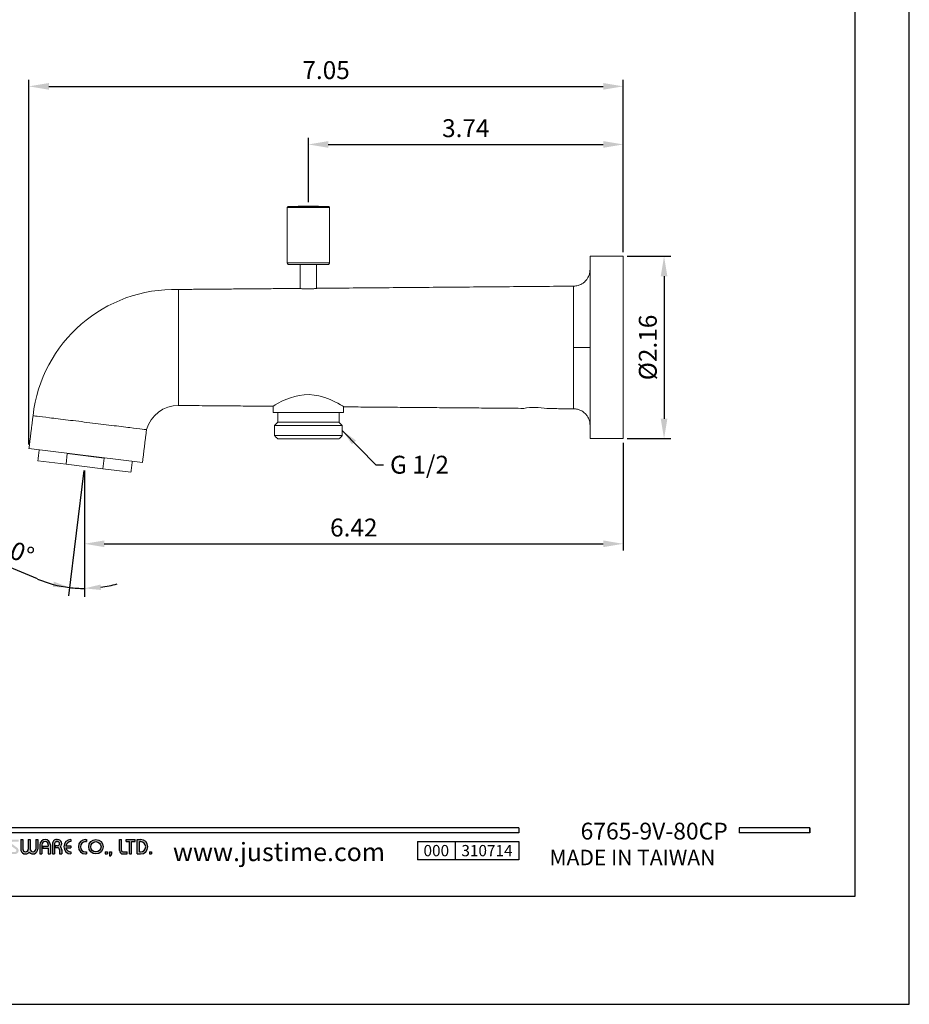
# Model space of a CAD drawing. Units: millimetres. Extents: x -283 to 669, y 119 to 1304.
# Drawn here: x 3 to 137, y 726 to 874 of the extents above; entities that cross this region are included whole.
import ezdxf

# ---------------------------------------------------------------- set-up
doc = ezdxf.new("R2010")
doc.units = ezdxf.units.MM
doc.header["$PDMODE"] = 35
for name, color, linetype in [('A1', 2, 'Continuous'), ('A5', 136, 'Continuous'), ('DIM', 6, 'Continuous')]:
    doc.layers.add(name, color=color, linetype=linetype)
doc.layers.add('圖紙邊界', color=1, linetype='Continuous', plot=False)
doc.styles.add('CHINA', font='simplex.shx', dxfattribs={"bigfont": 'chineset.shx'})
doc.styles.add('勝泰-2.7', font='simplex.shx', dxfattribs={"height": 2.7, "bigfont": 'chineset.shx'})
doc.dimstyles.new('正常', dxfattribs={"dimtxt": 2.7, "dimasz": 2.5, "dimexe": 1.25, "dimexo": 0.625, "dimgap": 1, "dimtad": 1, "dimdsep": 46, "dimtxsty": '勝泰-2.7', "dimcen": 2.5, "dimadec": 1, "dimazin": 0, "dimtfac": 1, "dimtmove": 0, "dimatfit": 3, "dimfxl": 0, "dimarcsym": 0})
doc.dimstyles.new('正常$0', dxfattribs={"dimtxt": 2, "dimasz": 3, "dimexe": 1, "dimexo": 0.625, "dimgap": 0.75, "dimtad": 1, "dimdsep": 46, "dimtxsty": '勝泰-2.7', "dimcen": 2.5, "dimclrd": 6, "dimclre": 6, "dimclrt": 6, "dimadec": 1, "dimazin": 0, "dimtfac": 1, "dimtmove": 0, "dimatfit": 3, "dimfxl": 0, "dimarcsym": 0})

# ---------------------------------------------------------------- blocks, each defined once
blk = doc.blocks.new('*D88')
at = {"layer": 'Defpoints', "color": 0, "ltscale": 10}
for p in [(93.68, 811.24), (12.38, 807.04), (93.68, 795.38)]:
    blk.add_point(p, dxfattribs=at)
at = {"layer": 'DIM', "color": 6, "lineweight": -2, "ltscale": 10}
for p, q in [((93.68, 810.61), (93.68, 794.38)), ((12.38, 806.42), (12.38, 794.38)), ((15.38, 795.38), (90.68, 795.38))]:
    blk.add_line(p, q, dxfattribs=at)
at = {"layer": 'DIM', "color": 6, "ltscale": 10}
for points in [[(15.38, 795.88), (15.38, 794.88), (12.38, 795.38)], [(90.68, 795.88), (90.68, 794.88), (93.68, 795.38)]]:
    blk.add_solid(points, dxfattribs=at)
at = {"layer": 'DIM', "color": 6, "ltscale": 10, "insert": (53.03, 797.48), "char_height": 2.7, "attachment_point": 5, "style": '勝泰-2.7'}
blk.add_mtext('6.42', dxfattribs=at)
blk = doc.blocks.new('*D89')
at = {"layer": 'Defpoints', "color": 0, "ltscale": 10}
for p in [(12.58, 808.63), (12.38, 807.04), (12.38, 807.04), (12.38, 806.42), (11.63, 788.67)]:
    blk.add_point(p, dxfattribs=at)
at = {"layer": 'DIM', "color": 0, "lineweight": -2, "ltscale": 10}
for p, q in [((12.31, 806.42), (9.99, 787.55)), ((12.38, 805.79), (12.38, 787.4)), ((5.31, 790.07), (-4.25, 794.05))]:
    blk.add_line(p, q, dxfattribs=at)
for start, end in [(247.373, 263), (247.4093, 255.2047), (263, 270), (277.7953, 285.5907)]:
    blk.add_arc((12.38, 807.04), 18.39, start, end, dxfattribs=at)
at = {"layer": 'DIM', "color": 0, "ltscale": 10}
for points in [[(7.77, 789.67), (7.61, 788.86), (10.14, 788.79)], [(14.91, 788.41), (14.85, 789.24), (12.38, 788.65)]]:
    blk.add_solid(points, dxfattribs=at)
at = {"layer": 'DIM', "color": 0, "ltscale": 10, "insert": (1.43, 794.23), "char_height": 2.7, "attachment_point": 5, "rotation": 337.373, "style": '勝泰-2.7'}
blk.add_mtext('7.0°', dxfattribs=at)
blk = doc.blocks.new('*D90')
at = {"layer": 'Defpoints', "color": 0, "ltscale": 10}
for p in [(93.68, 864.37), (93.68, 838.74), (4.02, 809.73)]:
    blk.add_point(p, dxfattribs=at)
at = {"layer": 'DIM', "color": 6, "lineweight": -2, "ltscale": 10}
for p, q in [((4.02, 810.36), (4.02, 865.37)), ((7.02, 864.37), (90.68, 864.37)), ((93.68, 839.36), (93.68, 865.37))]:
    blk.add_line(p, q, dxfattribs=at)
at = {"layer": 'DIM', "color": 6, "ltscale": 10}
for points in [[(7.02, 864.87), (7.02, 863.87), (4.02, 864.37)], [(90.68, 864.87), (90.68, 863.87), (93.68, 864.37)]]:
    blk.add_solid(points, dxfattribs=at)
at = {"layer": 'DIM', "color": 6, "ltscale": 10, "insert": (48.85, 866.47), "char_height": 2.7, "attachment_point": 5, "style": '勝泰-2.7'}
blk.add_mtext('7.05', dxfattribs=at)
blk = doc.blocks.new('*D91')
at = {"layer": 'Defpoints', "color": 0, "ltscale": 10}
for p in [(93.68, 855.61), (46.18, 846.28), (93.68, 842.24)]:
    blk.add_point(p, dxfattribs=at)
at = {"layer": 'DIM', "color": 6, "lineweight": -2, "ltscale": 10}
for p, q in [((46.18, 846.91), (46.18, 856.61)), ((49.18, 855.61), (90.68, 855.61)), ((93.68, 842.87), (93.68, 856.61))]:
    blk.add_line(p, q, dxfattribs=at)
at = {"layer": 'DIM', "color": 6, "ltscale": 10}
for points in [[(49.18, 856.11), (49.18, 855.11), (46.18, 855.61)], [(90.68, 856.11), (90.68, 855.11), (93.68, 855.61)]]:
    blk.add_solid(points, dxfattribs=at)
at = {"layer": 'DIM', "color": 6, "ltscale": 10, "insert": (69.93, 857.71), "char_height": 2.7, "attachment_point": 5, "style": '勝泰-2.7'}
blk.add_mtext('3.74', dxfattribs=at)
blk = doc.blocks.new('*D92')
at = {"layer": 'Defpoints', "color": 0, "ltscale": 10}
for p in [(93.68, 838.74), (93.68, 811.24), (99.84, 811.24)]:
    blk.add_point(p, dxfattribs=at)
at = {"layer": 'DIM', "color": 6, "lineweight": -2, "ltscale": 10}
for p, q in [((94.3, 838.74), (100.84, 838.74)), ((99.84, 835.74), (99.84, 814.24)), ((94.3, 811.24), (100.84, 811.24))]:
    blk.add_line(p, q, dxfattribs=at)
at = {"layer": 'DIM', "color": 6, "ltscale": 10}
for points in [[(99.34, 835.74), (100.34, 835.74), (99.84, 838.74)], [(99.34, 814.24), (100.34, 814.24), (99.84, 811.24)]]:
    blk.add_solid(points, dxfattribs=at)
at = {"layer": 'DIM', "color": 6, "ltscale": 10, "insert": (97.74, 824.99), "char_height": 2.7, "attachment_point": 5, "rotation": 90, "style": '勝泰-2.7'}
blk.add_mtext('%%C2.16', dxfattribs=at)

msp = doc.modelspace()

# ---------------------------------------------------------------- hatches: boundary and pattern name
h = msp.add_hatch(color=256)
h.paths.add_polyline_path([(-20.365, 750.778), (-21.237, 750.778, 0.7238614), (-21.542, 749.849), (-20.763, 749.274, -0.7238614), (-20.88, 748.917), (-21.751, 748.917), (-21.751, 748.6), (-20.88, 748.6, 0.7238614), (-20.575, 749.529), (-21.354, 750.104, -0.7238614), (-21.237, 750.461), (-20.365, 750.461)])
h.paths.add_polyline_path([(-18.385, 750.778), (-18.702, 750.778), (-18.702, 749.848), (-19.653, 749.848), (-19.653, 750.778), (-19.969, 750.778), (-19.969, 748.6), (-19.653, 748.6), (-19.653, 749.531), (-18.702, 749.531), (-18.702, 748.6), (-18.385, 748.6)])
h.paths.add_polyline_path([(-16.901, 750.461), (-16.901, 750.778, 1), (-16.901, 748.6), (-16.901, 748.917, -0.3549192), (-17.656, 749.531), (-16.901, 749.531), (-16.901, 749.848), (-17.656, 749.848, -0.3549192)])
h.paths.add_polyline_path([(-16.032, 750.68, 0.2703875), (-16.205, 750.778, 0.4178616), (-16.406, 750.58), (-16.406, 748.6), (-16.089, 748.6), (-16.089, 750.234), (-15.196, 748.699, 0.2703875), (-15.022, 748.6, 0.4178616), (-14.822, 748.798), (-14.822, 750.778), (-15.138, 750.778), (-15.138, 749.145)])
h.paths.add_polyline_path([(-12.358, 749.848), (-13.436, 749.848), (-13.436, 749.531), (-12.68, 749.531, -3.815546), (-12.908, 750.253), (-12.665, 750.458, 6.2121022)])
h.paths.add_polyline_path([(-9.793, 750.778), (-11.179, 750.778), (-11.179, 750.461), (-10.644, 750.461), (-10.644, 748.6), (-10.327, 748.6), (-10.327, 750.461), (-9.793, 750.461)])
h.paths.add_polyline_path([(-9.76, 749.986), (-9.76, 748.6), (-9.444, 748.6), (-9.444, 749.986, -1), (-8.493, 749.986), (-8.493, 749.788), (-9.312, 749.788), (-9.312, 749.471), (-8.493, 749.471), (-8.493, 748.6), (-8.177, 748.6), (-8.177, 749.986, 1)])
h.paths.add_polyline_path([(-7.298, 750.778), (-7.615, 750.778), (-7.615, 748.6), (-7.298, 748.6)])
h.paths.add_polyline_path([(-4.973, 750.778), (-5.113, 750.778, 0.3988982), (-5.736, 750.187), (-5.736, 748.6), (-5.418, 748.6), (-5.418, 750.184, -0.3861013), (-5.113, 750.461), (-4.973, 750.461, -1), (-4.973, 749.848), (-5.318, 749.848), (-5.318, 749.531), (-4.973, 749.531, -1), (-4.973, 748.917), (-5.318, 748.917), (-5.318, 748.6), (-4.973, 748.6, 0.6888741), (-4.557, 749.689, 0.6888741)])
h.paths.add_polyline_path([(-3.466, 750.778), (-3.606, 750.778, 0.3988982), (-4.229, 750.187), (-4.229, 748.6), (-3.912, 748.6), (-3.912, 750.184, -0.3861013), (-3.606, 750.461), (-3.466, 750.461, -1), (-3.466, 749.848), (-3.811, 749.848), (-3.811, 749.531), (-3.466, 749.531, -0.4142136), (-3.159, 749.224), (-3.159, 748.6), (-2.843, 748.6), (-2.843, 749.254, 0.2012648), (-3.051, 749.689, 0.6888741)])
h.paths.add_polyline_path([(-2.527, 749.986), (-2.527, 748.6), (-2.21, 748.6), (-2.21, 749.986, -1), (-1.259, 749.986), (-1.259, 749.788), (-2.078, 749.788), (-2.078, 749.471), (-1.259, 749.471), (-1.259, 748.6), (-0.943, 748.6), (-0.943, 749.986, 1)])
h.paths.add_polyline_path([(0.76, 750.778), (-0.111, 750.778, 0.7238614), (-0.417, 749.849), (0.363, 749.274, -0.7238614), (0.245, 748.917), (-0.626, 748.917), (-0.626, 748.6), (0.245, 748.6, 0.7238614), (0.551, 749.529), (-0.229, 750.104, -0.7238614), (-0.111, 750.461), (0.76, 750.461)])
h.paths.add_polyline_path([(2.463, 750.778), (1.592, 750.778, 0.7238614), (1.286, 749.849), (2.065, 749.274, -0.7238614), (1.948, 748.917), (1.077, 748.917), (1.077, 748.6), (1.948, 748.6, 0.7238614), (2.253, 749.529), (1.474, 750.104, -0.7238614), (1.592, 750.461), (2.463, 750.461)])
h.paths.add_polyline_path([(3.096, 750.778), (2.78, 750.778), (2.78, 749.323, 0.70893), (4.066, 748.871, 0.70893), (5.353, 749.323), (5.353, 750.778), (5.037, 750.778), (5.037, 749.323, -1), (4.225, 749.323), (4.225, 750.778), (3.908, 750.778), (3.908, 749.323, -1), (3.096, 749.323)])
h.paths.add_polyline_path([(5.67, 749.986), (5.67, 748.6), (5.987, 748.6), (5.987, 749.986, -1), (6.937, 749.986), (6.937, 749.788), (6.118, 749.788), (6.118, 749.471), (6.937, 749.471), (6.937, 748.6), (7.254, 748.6), (7.254, 749.986, 1)])
h.paths.add_polyline_path([(8.334, 750.778), (8.194, 750.778, 0.3988982), (7.571, 750.187), (7.571, 748.6), (7.888, 748.6), (7.888, 750.184, -0.3861013), (8.194, 750.461), (8.334, 750.461, -1), (8.334, 749.848), (7.989, 749.848), (7.989, 749.531), (8.334, 749.531, -0.4142136), (8.641, 749.224), (8.641, 748.6), (8.957, 748.6), (8.957, 749.254, 0.2012648), (8.749, 749.689, 0.6888741)])
h.paths.add_polyline_path([(10.363, 750.778, 1), (10.363, 748.6), (10.363, 748.917, -0.3549192), (9.607, 749.531), (10.363, 749.531), (10.363, 749.848), (9.607, 749.848, -0.3549192), (10.363, 750.461)])
h.paths.add_polyline_path([(12.722, 750.778), (12.56, 750.778, 1), (12.56, 748.6), (12.722, 748.6), (12.722, 748.917), (12.56, 748.917, -1), (12.56, 750.461), (12.722, 750.461)])
h.paths.add_polyline_path([(13.039, 749.689, 1), (15.217, 749.689, 1)])
h.paths.add_polyline_path([(14.9, 749.689, -1), (13.356, 749.689, -1)], flags=16)
h.paths.add_polyline_path([(17.989, 750.778), (17.672, 750.778), (17.672, 749.115, 0.4142136), (18.187, 748.6), (18.86, 748.6), (18.86, 748.917), (18.187, 748.917, -0.4142136), (17.989, 749.115)])
h.paths.add_polyline_path([(20.048, 750.778), (18.662, 750.778), (18.662, 750.461), (19.196, 750.461), (19.196, 748.6), (19.513, 748.6), (19.513, 750.461), (20.048, 750.461)])
h.paths.add_polyline_path([(20.859, 750.778), (20.364, 750.778), (20.364, 748.6), (20.859, 748.6, 1)])
h.paths.add_polyline_path([(20.681, 750.461), (20.859, 750.461, -1), (20.859, 748.917), (20.681, 748.917)], flags=16)
h = msp.add_hatch(color=256)
h.paths.add_polyline_path([(15.85, 748.917), (15.534, 748.917), (15.534, 748.6), (15.85, 748.6)])
h.paths.add_polyline_path([(16.484, 748.917), (16.167, 748.917), (16.167, 748.6), (16.156, 748.323), (16.369, 748.323), (16.484, 748.6)])
h.paths.add_polyline_path([(22.512, 748.917), (22.195, 748.917), (22.195, 748.6), (22.512, 748.6)])

# ---------------------------------------------------------------- linework, layer by layer
for p, q in [((77.938, 752.56), (-21.751, 752.56)), ((77.938, 751.768), (-21.751, 751.768)), ((77.938, 752.56), (77.938, 751.768)), ((121.846, 752.56), (111.161, 752.56)), ((111.161, 752.56), (111.161, 751.768)), ((121.846, 751.768), (111.161, 751.768)), ((121.846, 752.56), (121.846, 751.768)), ((121.846, 752.56), (121.846, 751.768)), ((2.78, 750.778), (3.096, 750.778)), ((2.78, 750.778), (2.78, 749.323)), ((3.096, 750.778), (3.096, 749.323)), ((3.908, 750.778), (4.225, 750.778)), ((3.908, 750.778), (3.908, 749.323)), ((4.225, 750.778), (4.225, 749.323)), ((5.037, 750.778), (5.353, 750.778)), ((5.037, 750.778), (5.037, 749.323)), ((5.353, 750.778), (5.353, 749.323)), ((5.67, 749.986), (5.67, 748.6)), ((5.987, 749.986), (5.987, 748.6)), ((6.937, 749.986), (6.937, 749.788)), ((7.254, 749.986), (7.254, 748.6)), ((7.571, 750.187), (7.571, 748.6)), ((7.571, 749.986), (7.571, 748.6)), ((7.888, 750.184), (7.888, 748.6)), ((8.194, 750.778), (8.334, 750.778)), ((8.194, 750.778), (8.334, 750.778)), ((8.194, 750.461), (8.334, 750.461)), ((10.363, 750.778), (10.363, 750.461)), ((12.56, 750.778), (12.722, 750.778)), ((12.56, 750.461), (12.722, 750.461)), ((12.722, 750.778), (12.722, 750.461)), ((17.672, 750.778), (17.989, 750.778)), ((17.672, 749.115), (17.672, 750.778)), ((17.989, 749.115), (17.989, 750.778)), ((18.662, 750.778), (20.048, 750.778)), ((18.662, 750.461), (18.662, 750.778)), ((18.662, 750.461), (19.196, 750.461)), ((19.196, 748.6), (19.196, 750.461)), ((19.513, 748.6), (19.513, 750.461)), ((19.513, 750.461), (20.048, 750.461)), ((20.048, 750.461), (20.048, 750.778)), ((20.364, 748.6), (20.364, 750.778)), ((20.364, 750.778), (20.859, 750.778)), ((20.681, 748.917), (20.681, 750.461)), ((20.681, 750.461), (20.859, 750.461)), ((62.651, 750.503), (77.938, 750.503)), ((62.651, 750.503), (62.651, 747.704)), ((68.309, 750.503), (68.309, 747.704)), ((77.938, 750.503), (77.938, 747.704)), ((77.938, 750.503), (77.938, 747.704)), ((5.67, 748.6), (5.987, 748.6)), ((5.67, 748.6), (5.987, 748.6)), ((6.118, 749.788), (6.118, 749.471)), ((6.118, 749.788), (6.937, 749.788)), ((6.118, 749.471), (6.937, 749.471)), ((6.937, 749.471), (6.937, 748.6)), ((6.937, 748.6), (7.254, 748.6)), ((6.937, 748.6), (7.254, 748.6)), ((7.571, 748.6), (7.888, 748.6)), ((7.571, 748.6), (7.888, 748.6)), ((7.571, 748.6), (7.888, 748.6)), ((7.989, 749.848), (7.989, 749.531)), ((8.334, 749.848), (7.989, 749.848)), ((8.334, 749.531), (7.989, 749.531)), ((8.641, 749.224), (8.641, 748.6)), ((8.641, 748.6), (8.957, 748.6)), ((8.957, 749.254), (8.957, 748.6)), ((9.607, 749.848), (10.363, 749.848)), ((9.607, 749.531), (10.363, 749.531)), ((10.363, 749.848), (10.363, 749.531)), ((10.363, 748.917), (10.363, 748.6)), ((12.56, 748.917), (12.722, 748.917)), ((12.56, 748.6), (12.722, 748.6)), ((12.722, 748.917), (12.722, 748.6)), ((15.534, 748.917), (15.534, 748.6)), ((15.534, 748.917), (15.85, 748.917)), ((15.534, 748.6), (15.85, 748.6)), ((15.85, 748.917), (15.85, 748.6)), ((16.167, 748.6), (16.156, 748.323)), ((16.167, 748.917), (16.167, 748.6)), ((16.167, 748.917), (16.484, 748.917)), ((16.484, 748.6), (16.369, 748.323)), ((16.484, 748.917), (16.484, 748.6)), ((18.187, 748.917), (18.86, 748.917)), ((18.187, 748.6), (18.86, 748.6)), ((18.86, 748.6), (18.86, 748.917)), ((19.196, 748.6), (19.513, 748.6)), ((20.364, 748.6), (20.859, 748.6)), ((20.681, 748.917), (20.859, 748.917)), ((22.195, 748.917), (22.195, 748.6)), ((22.195, 748.917), (22.512, 748.917)), ((22.195, 748.6), (22.512, 748.6)), ((22.512, 748.917), (22.512, 748.6)), ((16.156, 748.323), (16.369, 748.323)), ((77.938, 747.704), (62.651, 747.704))]:
    msp.add_line(p, q)
at = {"ltscale": 3}
msp.add_line((121.846, 751.768), (121.846, 752.56), dxfattribs=at)
for radius in [1.089, 0.772]:
    msp.add_circle((14.128, 749.689), radius)
for centre, radius, start, end in [((6.462, 749.986), 0.792, 0, 180), ((6.462, 749.986), 0.475, 0, 180), ((8.194, 750.154), 0.624, 90, 183.01213), ((8.194, 750.154), 0.307, 90, 174.44656), ((8.334, 750.154), 0.624, 311.75221, 90), ((8.334, 750.154), 0.307, 270, 90), ((10.363, 749.689), 1.089, 90, 270), ((10.363, 749.689), 0.772, 90, 168.163), ((12.56, 749.689), 1.089, 90, 270), ((12.56, 749.689), 0.772, 90, 270), ((20.859, 749.689), 1.089, 270, 90), ((20.859, 749.689), 0.772, 270, 90), ((3.502, 749.323), 0.723, 180, 321.33589), ((3.502, 749.323), 0.406, 180, 0), ((4.631, 749.323), 0.723, 218.66411, 0), ((4.631, 749.323), 0.406, 180, 0), ((8.334, 749.224), 0.307, 0, 90), ((8.334, 749.224), 0.624, 357.2706, 48.24779), ((10.363, 749.689), 0.772, 191.837, 270), ((18.187, 749.115), 0.515, 180, 270), ((18.187, 749.115), 0.198, 180, 270)]:
    msp.add_arc(centre, radius, start, end)
at = {"layer": 'A1', "linetype": 'Continuous', "lineweight": 15}
for p, q in [((43.001, 846.103), (49.351, 846.103)), ((49.204, 846.253), (43.148, 846.253)), ((49.351, 837.754), (43.001, 837.754)), ((88.676, 838.739), (88.676, 811.239)), ((93.676, 838.739), (93.676, 811.239)), ((86.197, 824.989), (86.197, 834.239)), ((26.584, 824.989), (26.584, 825.827)), ((26.584, 824.152), (26.584, 824.989)), ((86.197, 824.989), (86.197, 815.739)), ((51.408, 815.204), (40.876, 815.204)), ((51.476, 815.204), (51.408, 815.204)), ((41.051, 813.204), (51.301, 813.204)), ((41.551, 813.704), (43.377, 813.704)), ((43.377, 813.704), (50.801, 813.704)), ((41.051, 811.704), (51.301, 811.704)), ((50.801, 811.204), (41.551, 811.204)), ((21.145, 807.63), (4.023, 809.733)), ((9.61, 807.384), (5.36, 807.906)), ((9.805, 808.972), (9.61, 807.384)), ((15.351, 808.291), (9.805, 808.972)), ((15.156, 806.703), (15.351, 808.291)), ((9.61, 807.384), (15.156, 806.703)), ((19.405, 806.181), (15.156, 806.703))]:
    msp.add_line(p, q, dxfattribs=at)
at = {"layer": 'A1', "linetype": 'Continuous', "lineweight": 15, "flags": 128}
msp.add_lwpolyline([(51.551, 816.03), (51.49, 816.067), (51.302, 816.179), (51.01, 816.349), (50.607, 816.571), (50.084, 816.839), (49.457, 817.126), (48.671, 817.428), (47.766, 817.686), (47.052, 817.815), (46.293, 817.876), (45.549, 817.857), (44.801, 817.76), (44.122, 817.608), (43.476, 817.409), (42.801, 817.15), (42.195, 816.876), (41.629, 816.589), (41.184, 816.344), (40.948, 816.207), (40.819, 816.131), (40.801, 816.12)], dxfattribs=at)
at = {"layer": 'A1', "linetype": 'Continuous', "lineweight": 15}
for centre, radius, start, end in [((46.176, 696.284), 150, 90, 91.1567), ((46.176, 696.284), 150, 88.8433, 90), ((80.349, 806.675), 9.279, 78.64848, 100.3904)]:
    msp.add_arc(centre, radius, start, end, dxfattribs=at)
for points, knots in [([(43.148, 846.253), (43.127, 846.25), (43.083, 846.244), (43.034, 846.203), (43.005, 846.153), (43.002, 846.119), (43.001, 846.103)], [0, 0, 0, 0, 0.2705162, 0.5623635, 0.7894818, 1, 1, 1, 1]), ([(49.351, 846.103), (49.348, 846.124), (49.343, 846.168), (49.303, 846.218), (49.254, 846.247), (49.22, 846.251), (49.204, 846.253)], [0, 0, 0, 0, 0.27051616, 0.56236349, 0.7894818, 1, 1, 1, 1]), ([(43.001, 837.754), (43.005, 837.718), (43.014, 837.645), (43.082, 837.561), (43.166, 837.512), (43.223, 837.506), (43.251, 837.504)], [0, 0, 0, 0, 0.2702613, 0.5624294, 0.7897364, 1, 1, 1, 1]), ([(49.101, 837.504), (49.136, 837.508), (49.21, 837.517), (49.294, 837.585), (49.343, 837.669), (49.348, 837.726), (49.351, 837.754)], [0, 0, 0, 0, 0.2702613, 0.5624294, 0.7897364, 1, 1, 1, 1]), ([(43.251, 837.504), (43.256, 837.504), (43.266, 837.504), (43.362, 837.504), (43.541, 837.504), (43.778, 837.504), (44.028, 837.504), (44.255, 837.504), (44.511, 837.504), (44.802, 837.504), (45.117, 837.504), (45.573, 837.504), (46.176, 837.504), (46.896, 837.504), (47.449, 837.504), (47.84, 837.504), (48.096, 837.504), (48.323, 837.504), (48.573, 837.504), (48.811, 837.504), (48.99, 837.504), (49.085, 837.504), (49.096, 837.504), (49.101, 837.504)], [0, 0, 0, 0, 0.0423999, 0.09037, 0.1444223, 0.2048546, 0.2382787, 0.2716742, 0.3079354, 0.3441681, 0.3826032, 0.4210093, 0.5000704, 0.5791314, 0.6558319, 0.6920932, 0.7283258, 0.7617499, 0.7951454, 0.8555777, 0.90963, 0.9576001, 1, 1, 1, 1]), ([(88.676, 836.739), (88.663, 836.546), (88.639, 836.186), (88.472, 835.721), (88.282, 835.378), (88.071, 835.098), (87.8, 834.822), (87.399, 834.537), (86.849, 834.296), (86.422, 834.259), (86.197, 834.239)], [0, 0, 0, 0, 0.148696, 0.2761549, 0.3759987, 0.4500888, 0.5454235, 0.6723888, 0.8267118, 1, 1, 1, 1]), ([(26.584, 832.683), (26.585, 832.716), (26.588, 832.783), (26.59, 832.876), (26.591, 832.965), (26.592, 833.049), (26.591, 833.128), (26.59, 833.201), (26.588, 833.27), (26.585, 833.312), (26.584, 833.333)], [0, 0, 0, 0, 0.1277447, 0.254699, 0.380865, 0.5062457, 0.6308452, 0.7546681, 0.8777186, 1, 1, 1, 1]), ([(44.876, 833.893), (44.876, 833.893), (44.884, 833.892), (44.917, 833.887), (44.942, 833.884), (45.008, 833.876), (45.048, 833.871), (45.142, 833.86), (45.197, 833.854), (45.317, 833.843), (45.382, 833.837), (45.524, 833.827), (45.6, 833.822), (45.756, 833.815), (45.838, 833.812), (46.006, 833.808), (46.09, 833.808), (46.26, 833.809), (46.346, 833.811), (46.513, 833.817), (46.594, 833.822), (46.752, 833.832), (46.828, 833.838), (46.968, 833.85), (47.034, 833.857), (47.155, 833.871), (47.209, 833.877), (47.303, 833.89), (47.344, 833.895), (47.409, 833.905), (47.434, 833.908), (47.467, 833.913), (47.476, 833.915), (47.476, 833.915)], [0, 0, 0, 0, 0.0625, 0.0625, 0.125, 0.125, 0.1875, 0.1875, 0.25, 0.25, 0.3125, 0.3125, 0.375, 0.375, 0.4375, 0.4375, 0.5, 0.5, 0.5625, 0.5625, 0.625, 0.625, 0.6875, 0.6875, 0.75, 0.75, 0.8125, 0.8125, 0.875, 0.875, 0.9375, 0.9375, 1, 1, 1, 1]), ([(26.584, 830.581), (26.586, 830.632), (26.589, 830.738), (26.592, 830.897), (26.593, 831.06), (26.593, 831.227), (26.592, 831.397), (26.589, 831.569), (26.586, 831.682), (26.584, 831.739)], [0, 0, 0, 0, 0.123051, 0.2526909, 0.3889268, 0.5317668, 0.6812202, 0.8372955, 1, 1, 1, 1]), ([(26.584, 827.566), (26.587, 827.626), (26.593, 827.751), (26.598, 827.944), (26.601, 828.149), (26.601, 828.366), (26.598, 828.595), (26.593, 828.834), (26.587, 828.994), (26.584, 829.077)], [0, 0, 0, 0, 0.11553744, 0.24014233, 0.3738391, 0.51665046, 0.66859932, 0.8297086, 1, 1, 1, 1]), ([(86.197, 824.989), (86.49, 824.989), (86.806, 824.989), (87.264, 824.989), (87.413, 824.989), (87.697, 824.989), (87.83, 824.989), (88.072, 824.989), (88.18, 824.989), (88.365, 824.989), (88.442, 824.989), (88.622, 824.989), (88.676, 824.989), (88.676, 824.989)], [0, 0, 0, 0, 0.25, 0.25, 0.375, 0.375, 0.5, 0.5, 0.625, 0.625, 0.75, 0.75, 1, 1, 1, 1]), ([(26.584, 822.413), (26.584, 822.152), (26.584, 821.637), (26.584, 821.143), (26.584, 820.902)], [0.672641131, 0.672641131, 0.672641131, 0.672641131, 0.687576076, 0.702434945, 0.702434945, 0.702434945, 0.702434945]), ([(26.584, 819.399), (26.584, 819.192), (26.584, 818.786), (26.584, 818.417), (26.584, 818.24)], [0.609788926, 0.609788926, 0.609788926, 0.609788926, 0.624491249, 0.639702323, 0.639702323, 0.639702323, 0.639702323]), ([(26.584, 817.296), (26.584, 817.152), (26.584, 816.912), (26.584, 816.722), (26.584, 816.646)], [0.548700154, 0.548700154, 0.548700154, 0.548700154, 0.565233556, 0.579033402, 0.579033402, 0.579033402, 0.579033402]), ([(86.197, 815.739), (86.39, 815.725), (86.75, 815.698), (87.213, 815.528), (87.555, 815.334), (87.833, 815.121), (88.107, 814.847), (88.388, 814.444), (88.625, 813.893), (88.658, 813.465), (88.676, 813.24)], [0, 0, 0, 0, 0.148696, 0.2761549, 0.3759987, 0.4500888, 0.5454235, 0.6723888, 0.8267118, 1, 1, 1, 1])]:
    msp.add_open_spline(points, degree=3, knots=knots, dxfattribs=at)
for points, degree in [([(43.001, 846.103), (43.001, 837.754)], 1), ([(49.351, 837.754), (49.351, 846.103)], 1), ([(93.676, 838.739), (88.676, 838.739)], 1), ([(44.926, 837.504), (44.926, 833.886)], 1), ([(47.426, 833.907), (47.426, 837.504)], 1), ([(26.584, 833.739), (15.441, 834.046), (5.902, 825.77), (4.632, 814.695)], 3), ([(44.876, 833.893), (26.582, 833.739)], 1), ([(26.584, 833.739), (26.584, 833.739), (26.584, 833.601), (26.584, 833.333)], 3), ([(86.197, 834.239), (47.476, 833.915)], 1), ([(26.584, 832.683), (26.584, 832.414), (26.584, 832.097), (26.584, 831.739)], 3), ([(26.584, 830.581), (26.584, 830.116), (26.584, 829.611), (26.584, 829.077)], 3), ([(26.584, 827.566), (26.584, 827), (26.584, 826.416), (26.584, 825.827)], 3), ([(26.584, 824.152), (26.584, 823.563), (26.584, 822.979), (26.584, 822.413)], 3), ([(26.584, 820.902), (26.584, 820.368), (26.584, 819.864), (26.584, 819.399)], 3), ([(26.584, 818.24), (26.584, 817.882), (26.584, 817.565), (26.584, 817.296)], 3), ([(26.584, 816.239), (24.338, 816.247), (22.362, 814.755), (21.754, 812.593)], 3), ([(26.582, 816.24), (40.801, 816.12)], 1), ([(26.584, 816.646), (26.584, 816.378), (26.584, 816.239), (26.584, 816.239)], 3), ([(40.876, 816.165), (40.876, 815.204)], 1), ([(51.476, 815.204), (51.476, 816.075)], 1), ([(51.551, 816.03), (78.676, 815.803)], 1), ([(82.176, 815.773), (86.197, 815.739)], 1), ([(4.633, 814.697), (4.023, 809.733)], 1), ([(21.754, 812.593), (21.754, 812.593), (21.309, 812.648), (19.404, 812.882), (16.555, 813.231), (13.193, 813.644), (9.832, 814.057), (6.982, 814.407), (5.078, 814.641), (4.632, 814.695), (4.632, 814.695)], 3), ([(41.551, 815.204), (41.551, 813.704)], 1), ([(50.801, 813.704), (50.801, 815.204)], 1), ([(21.145, 807.63), (21.756, 812.607)], 1), ([(41.551, 813.704), (41.051, 813.204)], 1), ([(41.051, 813.204), (41.051, 811.704)], 1), ([(51.301, 813.204), (50.801, 813.704)], 1), ([(51.301, 811.704), (51.301, 813.204)], 1), ([(41.051, 811.704), (41.551, 811.204)], 1), ([(50.801, 811.204), (51.301, 811.704)], 1), ([(88.676, 811.239), (93.676, 811.239)], 1), ([(5.562, 809.544), (5.36, 807.906)], 1), ([(19.405, 806.181), (19.606, 807.819)], 1)]:
    msp.add_open_spline(points, degree=degree, dxfattribs=at)
at = {"layer": 'A5', "ltscale": 10}
msp.add_lwpolyline([(-64.922, 1006.674), (128.615, 1006.674), (128.615, 742.174), (-64.922, 742.174)], close=True, dxfattribs=at)
at = {"layer": '圖紙邊界', "ltscale": 10}
msp.add_lwpolyline([(-73.154, 725.924), (136.846, 725.924), (136.846, 1022.924), (-73.154, 1022.924)], close=True, dxfattribs=at)

# ---------------------------------------------------------------- texts
at = {"attachment_point": 9, "style": 'CHINA'}
for s, insert, char_height in [('{\\fArial|b0|i0|c0|p32;www.justime.com}', (57.736, 747.519), 2.76365), ('{\\fArial|b0|i0|c0|p32;MADE IN TAIWAN}', (107.58, 746.902), 2.33068)]:
    msp.add_mtext(s, dxfattribs=dict(at, insert=insert, char_height=char_height))
at = {"ltscale": 2, "insert": (65.48, 749.103), "char_height": 1.7, "width": 5.65806, "attachment_point": 5, "style": 'CHINA'}
msp.add_mtext('{\\fArial|b0|i0|c0|p34;000}', dxfattribs=at)
at = {"layer": 'DIM', "ltscale": 10, "insert": (58.497, 808.656), "char_height": 2.7, "attachment_point": 1, "style": '勝泰-2.7'}
msp.add_mtext('G 1/2', dxfattribs=at)
at = {"layer": 'DIM', "insert": (109.454, 749.987), "char_height": 2.53334, "attachment_point": 9, "style": 'CHINA'}
msp.add_mtext('6765-9V-80CP', dxfattribs=at)
at = {"layer": 'DIM', "ltscale": 2, "insert": (73.124, 749.103), "char_height": 1.7, "width": 9.6289, "attachment_point": 5, "style": 'CHINA'}
msp.add_mtext('{\\fArial|b0|i0|c0|p34;310714}', dxfattribs=at)

# ---------------------------------------------------------------- dimensions: what is measured, and where the dimension line sits
at = {"layer": 'DIM', "color": 1, "ltscale": 10}
for base, p1, p2, text, picture, middle in [((93.676, 864.365), (4.023, 809.733), (93.676, 838.739), '7.05', '*D90', (48.849, 866.465)), ((93.676, 855.61), (46.176, 846.284), (93.676, 842.244), '3.74', '*D91', (69.926, 857.71)), ((93.676, 795.377), (12.383, 807.044), (93.676, 811.239), '6.42', '*D88', (53.029, 797.477))]:
    dim = msp.add_linear_dim(base=base, p1=p1, p2=p2, text=text, dimstyle='正常$0', dxfattribs=at)
    dim.commit()
    dim.dimension.update_dxf_attribs({"geometry": picture, "text_midpoint": middle})
dim = msp.add_linear_dim(base=(99.844, 811.239), p1=(93.676, 838.739), p2=(93.676, 811.239), angle=90, text='%%C2.16', dimstyle='正常$0', dxfattribs=at)
dim.commit()
dim.dimension.update_dxf_attribs({"geometry": '*D92', "text_midpoint": (97.744, 824.989)})
at = {"layer": 'DIM', "ltscale": 10}
dim = msp.add_angular_dim_2l(base=(11.634, 788.67), line1=((12.578, 808.632), (12.383, 807.044)), line2=((12.383, 807.044), (12.383, 806.419)), dimstyle='正常', dxfattribs=at)
dim.commit()
dim.dimension.update_dxf_attribs({"geometry": '*D89', "text_midpoint": (1.432, 794.231)})

# ---------------------------------------------------------------- leaders
at = {"layer": 'DIM', "ltscale": 10, "annotation_type": 0, "has_hookline": 1, "hookline_direction": 0, "text_width": 11.829}
msp.add_leader([(51.301, 812.454), (56.363, 807.306), (57.497, 807.306)], dimstyle='正常', override={"dimgap": 1, "dimtad": 0}, dxfattribs=at)

doc.saveas('drawing.dxf')
